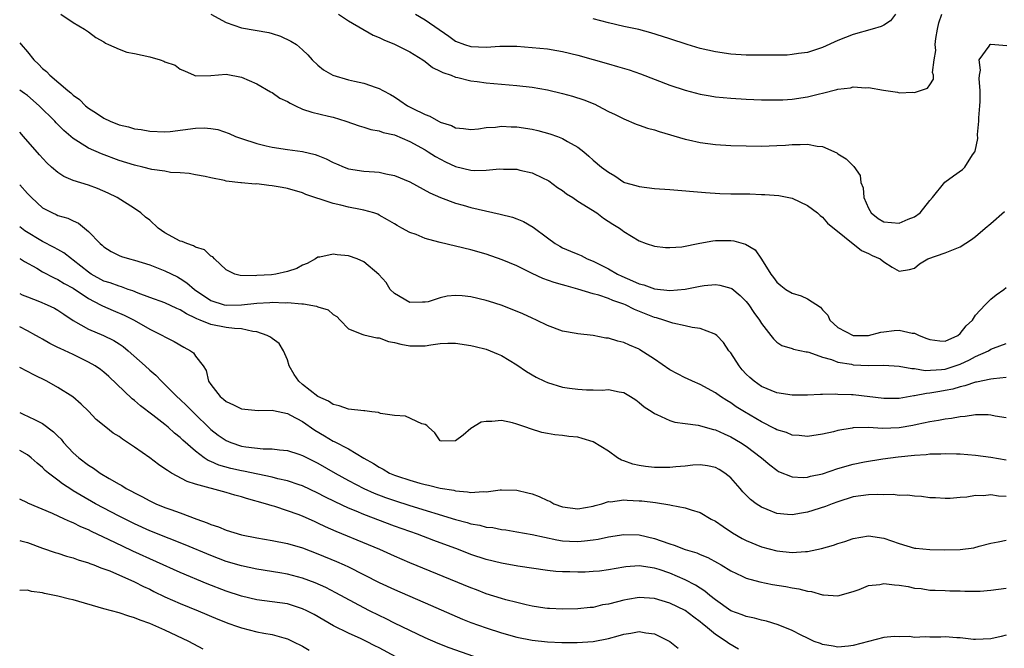
# Model space of a CAD drawing. Units: inches. Extents: x 2580000 to 2583000, y 1524000 to 1527000.
# Drawn here: x 2580000 to 2580129, y 1525200 to 1525282 of the extents above; entities that cross this region are included whole.
import ezdxf

# ---------------------------------------------------------------- set-up
doc = ezdxf.new("R2010")
doc.units = ezdxf.units.IN
doc.header["$MEASUREMENT"] = 0
doc.layers.add('LD25801524_2ft', color=31, linetype='Continuous')

msp = doc.modelspace()

# ---------------------------------------------------------------- linework, layer by layer
at = {"layer": 'LD25801524_2ft'}
for points, elevation in [([(2580005.37, 1525283), (2580007, 1525281.89), (2580008.49, 1525281), (2580009, 1525280.65), (2580009.94, 1525279.94), (2580011, 1525279.36), (2580011.21, 1525279.21), (2580011.62, 1525279), (2580013, 1525278.39), (2580014.02, 1525278.02), (2580015, 1525277.86), (2580017, 1525277.39), (2580018.38, 1525277), (2580018.84, 1525276.84), (2580019, 1525276.76), (2580020.31, 1525276.31), (2580021, 1525275.77), (2580021.57, 1525275.57), (2580022.81, 1525275), (2580023, 1525274.94), (2580025, 1525274.98), (2580027, 1525275.12), (2580029, 1525274.76), (2580031, 1525273.86), (2580032.81, 1525272.81), (2580033, 1525272.73), (2580034.02, 1525272.02), (2580035, 1525271.57), (2580035.35, 1525271.35), (2580036.05, 1525271), (2580037, 1525270.57), (2580038.19, 1525270.19), (2580040.37, 1525269.63), (2580041, 1525269.5), (2580042.64, 1525269), (2580044.38, 1525268.38), (2580045, 1525268.21), (2580045.91, 1525267.91), (2580047, 1525267.74), (2580047.53, 1525267.53), (2580049, 1525267.2), (2580051, 1525266.35), (2580053, 1525265.25), (2580053.4, 1525265), (2580054.36, 1525264.36), (2580055.69, 1525263.69), (2580057, 1525263.09), (2580059, 1525262.59), (2580059.46, 1525262.54), (2580061, 1525262.57), (2580062.76, 1525262.76), (2580063.27, 1525262.73), (2580065, 1525262.71), (2580065.39, 1525262.61), (2580067, 1525262.25), (2580068.45, 1525261.55), (2580069, 1525261.3), (2580069.18, 1525261.18), (2580070.34, 1525260.34), (2580071, 1525259.92), (2580071.52, 1525259.52), (2580072.35, 1525259), (2580073, 1525258.56), (2580075.49, 1525257), (2580076.34, 1525256.34), (2580077.55, 1525255.55), (2580078.45, 1525255), (2580078.77, 1525254.77), (2580079, 1525254.57), (2580081, 1525253.34), (2580081.94, 1525253), (2580083, 1525252.65), (2580084.47, 1525252.47), (2580085, 1525252.47), (2580086.59, 1525252.59), (2580088.94, 1525253.06), (2580090.65, 1525253.35), (2580091, 1525253.39), (2580093, 1525253.41), (2580093.37, 1525253.37), (2580094.93, 1525252.93), (2580096.16, 1525252.16), (2580097, 1525250.97), (2580098.23, 1525249), (2580098.57, 1525248.57), (2580099, 1525247.96), (2580099.52, 1525247.52), (2580100.18, 1525247), (2580101, 1525246.5), (2580102.17, 1525246.17), (2580103, 1525245.79), (2580104.7, 1525244.7), (2580105, 1525244.33), (2580105.66, 1525243.66), (2580105.94, 1525243), (2580107, 1525242.04), (2580108.98, 1525240.98), (2580111, 1525240.98), (2580112.6, 1525241.4), (2580113, 1525241.46), (2580114.37, 1525241.63), (2580115, 1525241.68), (2580116.69, 1525241.31), (2580117, 1525241.27), (2580117.62, 1525241), (2580118.61, 1525240.61), (2580119, 1525240.45), (2580120.3, 1525240.3), (2580121, 1525240.26), (2580122.66, 1525241), (2580123, 1525241.25), (2580123.76, 1525242.24), (2580124.6, 1525243), (2580125, 1525243.62), (2580126.24, 1525245), (2580127, 1525245.74), (2580127.68, 1525246.32), (2580128.69, 1525247), (2580129, 1525247.24)], 8368), ([(2580025.01, 1525283), (2580027, 1525281.87), (2580029, 1525281.21), (2580032.58, 1525280.58), (2580033, 1525280.44), (2580034.12, 1525280.12), (2580035.47, 1525279.47), (2580036.19, 1525279), (2580037, 1525278.33), (2580037.67, 1525277.67), (2580038.26, 1525277), (2580039, 1525276.33), (2580039.72, 1525275.72), (2580040.95, 1525275), (2580043, 1525274.41), (2580043.79, 1525274.21), (2580045, 1525273.96), (2580046.61, 1525273.39), (2580047, 1525273.28), (2580047.48, 1525273), (2580048.48, 1525272.48), (2580049, 1525272.18), (2580049.71, 1525271.71), (2580050.7, 1525271), (2580051.32, 1525270.68), (2580053, 1525269.85), (2580053.64, 1525269.64), (2580054.75, 1525269), (2580054.92, 1525268.92), (2580055, 1525268.87), (2580056.45, 1525268.45), (2580057, 1525268.13), (2580058.05, 1525268.05), (2580059, 1525267.91), (2580060, 1525268), (2580061, 1525268.17), (2580062.23, 1525268.23), (2580063, 1525268.33), (2580064.26, 1525268.26), (2580065, 1525268.25), (2580067, 1525267.93), (2580067.76, 1525267.76), (2580069.34, 1525267.34), (2580070.34, 1525267), (2580071, 1525266.75), (2580071.65, 1525266.35), (2580073, 1525265.59), (2580073.78, 1525265), (2580074.44, 1525264.44), (2580075, 1525263.91), (2580076.08, 1525263), (2580077, 1525262.32), (2580077.83, 1525261.83), (2580079, 1525261.04), (2580079.1, 1525261), (2580080.59, 1525260.59), (2580081, 1525260.45), (2580083, 1525260.21), (2580085, 1525260.08), (2580089.68, 1525259.68), (2580091.56, 1525259.56), (2580093, 1525259.52), (2580095.49, 1525259.49), (2580097, 1525259.42), (2580097.42, 1525259.42), (2580099.26, 1525259.26), (2580101, 1525258.93), (2580103, 1525257.99), (2580104.33, 1525257), (2580104.67, 1525256.67), (2580105, 1525256.44), (2580105.65, 1525255.65), (2580110.1, 1525252.1), (2580111, 1525251.7), (2580111.46, 1525251.46), (2580112.54, 1525251), (2580113, 1525250.63), (2580114.07, 1525249.93), (2580115, 1525249.41), (2580116.37, 1525249.63), (2580117, 1525249.77), (2580117.65, 1525250.35), (2580118.77, 1525251), (2580121, 1525251.79), (2580123, 1525252.59), (2580124.48, 1525253.52), (2580125, 1525253.91), (2580126.25, 1525255), (2580127, 1525255.61), (2580128.79, 1525257.21)], 8370), ([(2580041.68, 1525283), (2580043, 1525282.13), (2580046.23, 1525280.23), (2580047, 1525279.93), (2580047.61, 1525279.61), (2580049, 1525279.07), (2580051, 1525278.04), (2580052.71, 1525277), (2580053, 1525276.79), (2580054, 1525276), (2580055, 1525275.54), (2580055.34, 1525275.34), (2580056.4, 1525275), (2580057, 1525274.75), (2580057.3, 1525274.7), (2580059, 1525274.26), (2580059.84, 1525274.16), (2580061, 1525274.01), (2580065, 1525273.67), (2580067, 1525273.44), (2580069, 1525273.09), (2580071, 1525272.62), (2580072.27, 1525272.27), (2580073.78, 1525271.78), (2580075.2, 1525271.2), (2580075.62, 1525271), (2580077, 1525270.28), (2580077.87, 1525269.87), (2580079, 1525269.28), (2580080.62, 1525268.62), (2580081, 1525268.48), (2580082.1, 1525268.1), (2580083, 1525267.85), (2580083.63, 1525267.63), (2580087, 1525266.64), (2580087.44, 1525266.56), (2580089, 1525266.21), (2580091, 1525265.96), (2580093, 1525265.83), (2580095, 1525265.76), (2580097, 1525265.74), (2580099, 1525265.81), (2580100.13, 1525265.87), (2580101, 1525265.95), (2580102.07, 1525265.93), (2580103, 1525266.01), (2580104.27, 1525265.73), (2580105, 1525265.69), (2580106.84, 1525264.84), (2580107, 1525264.71), (2580108.06, 1525264.06), (2580109.06, 1525263.06), (2580109.89, 1525261.89), (2580109.99, 1525261), (2580110.3, 1525260.3), (2580110.38, 1525259), (2580111, 1525257.63), (2580111.36, 1525257), (2580112.26, 1525256.26), (2580113, 1525255.84), (2580115, 1525255.65), (2580116.2, 1525256.2), (2580117, 1525256.5), (2580117.74, 1525257), (2580119, 1525258.61), (2580119.37, 1525259), (2580120.98, 1525261.02), (2580122.13, 1525261.87), (2580123.3, 1525262.7), (2580123.57, 1525263), (2580124.61, 1525264.61), (2580124.9, 1525265), (2580124.94, 1525265.06), (2580125.29, 1525266.71), (2580125.24, 1525267.24), (2580125.42, 1525269), (2580125.42, 1525269.42), (2580125.56, 1525271), (2580125.58, 1525271.58), (2580125.61, 1525273), (2580125.46, 1525274.54), (2580125.5, 1525275), (2580125.64, 1525275.65), (2580125.47, 1525277), (2580126.79, 1525278.79), (2580126.89, 1525279), (2580127, 1525279.05), (2580129.1, 1525278.9)], 8372), ([(2580051.74, 1525283), (2580053, 1525282.25), (2580056.11, 1525280.11), (2580057, 1525279.47), (2580058.18, 1525279), (2580059, 1525278.74), (2580061, 1525278.68), (2580062.8, 1525278.8), (2580065, 1525278.78), (2580067, 1525278.64), (2580069, 1525278.44), (2580070.25, 1525278.25), (2580071, 1525278.12), (2580073, 1525277.64), (2580077, 1525276.47), (2580078.16, 1525276.16), (2580079.7, 1525275.7), (2580081.2, 1525275.2), (2580085, 1525273.72), (2580087, 1525273.05), (2580089, 1525272.53), (2580090.3, 1525272.3), (2580091, 1525272.19), (2580093, 1525272), (2580095, 1525271.89), (2580097, 1525271.8), (2580099, 1525271.77), (2580099.79, 1525271.79), (2580101, 1525271.87), (2580103, 1525272.18), (2580104.57, 1525272.57), (2580105, 1525272.66), (2580106.87, 1525273.13), (2580107, 1525273.18), (2580108.63, 1525273.37), (2580109, 1525273.47), (2580110.63, 1525273.37), (2580111, 1525273.41), (2580112.97, 1525273.03), (2580114.78, 1525272.78), (2580115, 1525272.7), (2580116.8, 1525272.8), (2580117, 1525272.76), (2580117.78, 1525273), (2580118.7, 1525273.3), (2580119, 1525273.73), (2580119.5, 1525274.5), (2580119.48, 1525275), (2580119.37, 1525275.37), (2580119.59, 1525277), (2580119.78, 1525278.22), (2580119.72, 1525279), (2580119.82, 1525279.82), (2580120.01, 1525281), (2580120.17, 1525281.83), (2580120.57, 1525283)], 8374), ([(2580114.52, 1525283), (2580113.88, 1525282.12), (2580113, 1525281.54), (2580112.65, 1525281.35), (2580111.48, 1525281), (2580109, 1525280.31), (2580107, 1525279.53), (2580105, 1525278.64), (2580103, 1525277.98), (2580101.83, 1525277.83), (2580101, 1525277.69), (2580100.36, 1525277.64), (2580098.4, 1525277.6), (2580097, 1525277.6), (2580095, 1525277.64), (2580093, 1525277.77), (2580091, 1525278.05), (2580089, 1525278.49), (2580087.27, 1525279), (2580085, 1525279.74), (2580084.07, 1525280.07), (2580082.54, 1525280.54), (2580080.96, 1525280.96), (2580079, 1525281.38), (2580077, 1525281.83), (2580075, 1525282.37)], 8376), ([(2580000, 1525279.24), (2580000.19, 1525279), (2580001, 1525278.05), (2580001.85, 1525277), (2580002.45, 1525276.45), (2580003, 1525275.89), (2580003.49, 1525275.49), (2580003.95, 1525275), (2580006.29, 1525273), (2580006.69, 1525272.69), (2580007, 1525272.38), (2580007.82, 1525271.82), (2580008.62, 1525271), (2580009, 1525270.69), (2580010.05, 1525270.05), (2580011, 1525269.4), (2580011.82, 1525269), (2580013, 1525268.53), (2580014.24, 1525268.24), (2580015, 1525268.01), (2580015.9, 1525267.9), (2580017, 1525267.68), (2580019, 1525267.61), (2580019.66, 1525267.66), (2580023, 1525268.07), (2580024.12, 1525268.12), (2580025, 1525268.05), (2580025.9, 1525267.9), (2580027.37, 1525267.37), (2580028.21, 1525267), (2580029, 1525266.71), (2580031, 1525266.08), (2580032.24, 1525265.76), (2580033, 1525265.58), (2580035, 1525265.28), (2580037, 1525265.04), (2580038.64, 1525264.64), (2580039, 1525264.52), (2580040.07, 1525264.07), (2580041, 1525263.61), (2580041.42, 1525263.42), (2580042.43, 1525263), (2580043, 1525262.78), (2580045, 1525262.46), (2580046.38, 1525262.38), (2580047, 1525262.32), (2580047.89, 1525262.11), (2580049, 1525261.91), (2580051, 1525261.06), (2580053.62, 1525259.62), (2580055.03, 1525259.03), (2580057, 1525258.26), (2580057.99, 1525258.01), (2580059, 1525257.71), (2580062.84, 1525256.84), (2580064.44, 1525256.44), (2580065, 1525256.23), (2580065.88, 1525255.88), (2580067.15, 1525255.15), (2580069, 1525253.74), (2580070, 1525253), (2580070.64, 1525252.64), (2580071, 1525252.46), (2580072.02, 1525252.02), (2580073, 1525251.61), (2580073.42, 1525251.42), (2580074.22, 1525251), (2580075, 1525250.69), (2580077, 1525249.68), (2580078.17, 1525249), (2580078.72, 1525248.72), (2580080.14, 1525248.14), (2580081, 1525247.73), (2580081.6, 1525247.6), (2580083, 1525247.09), (2580085, 1525246.87), (2580087, 1525247.04), (2580089, 1525247.43), (2580089.51, 1525247.51), (2580091, 1525247.64), (2580091.56, 1525247.56), (2580093, 1525247.17), (2580093.11, 1525247.11), (2580094.21, 1525246.21), (2580095, 1525245.42), (2580095.33, 1525245), (2580095.99, 1525243.99), (2580096.75, 1525243), (2580097, 1525242.53), (2580098.24, 1525241), (2580098.56, 1525240.56), (2580099, 1525240.13), (2580099.68, 1525239.68), (2580101, 1525239.28), (2580101.18, 1525239.18), (2580102.84, 1525238.84), (2580103, 1525238.83), (2580103.21, 1525238.79), (2580105, 1525238.16), (2580106.14, 1525237.86), (2580107, 1525237.52), (2580108.77, 1525237.23), (2580109, 1525237.17), (2580111, 1525237.08), (2580113, 1525237.09), (2580115, 1525236.97), (2580116.66, 1525236.66), (2580117, 1525236.66), (2580118.42, 1525236.42), (2580120.53, 1525236.53), (2580121, 1525236.6), (2580122.33, 1525237), (2580123, 1525237.24), (2580124.21, 1525237.79), (2580125, 1525238.24), (2580126.69, 1525239), (2580127, 1525239.19), (2580127.33, 1525239.33), (2580129, 1525239.95)], 8366), ([(2580129, 1525235.49), (2580127.34, 1525235.34), (2580127, 1525235.28), (2580125.11, 1525234.89), (2580125, 1525234.88), (2580123.61, 1525234.39), (2580123, 1525234.28), (2580122.02, 1525233.98), (2580121, 1525233.78), (2580120.32, 1525233.68), (2580119, 1525233.43), (2580118.59, 1525233.41), (2580117, 1525233.08), (2580116.92, 1525233.09), (2580115, 1525232.77), (2580113, 1525232.76), (2580109, 1525233.22), (2580108.76, 1525233.24), (2580107, 1525233.29), (2580106.68, 1525233.32), (2580105, 1525233.27), (2580104.73, 1525233.27), (2580103, 1525233.19), (2580101, 1525233.18), (2580099, 1525233.48), (2580097, 1525234.31), (2580096.03, 1525235), (2580095.48, 1525235.48), (2580095, 1525235.94), (2580094.48, 1525236.48), (2580094.07, 1525237), (2580093, 1525238.7), (2580092.75, 1525239), (2580092.05, 1525240.05), (2580091.14, 1525241), (2580091, 1525241.13), (2580090.81, 1525241.19), (2580089, 1525241.92), (2580087.95, 1525242.05), (2580087, 1525242.26), (2580085.41, 1525242.59), (2580085, 1525242.71), (2580084.24, 1525243), (2580083.29, 1525243.29), (2580083, 1525243.35), (2580080.39, 1525244.39), (2580079.2, 1525245), (2580079, 1525245.08), (2580077.55, 1525245.55), (2580077, 1525245.81), (2580075.75, 1525246.25), (2580075, 1525246.45), (2580073, 1525247.06), (2580071.46, 1525247.46), (2580071, 1525247.61), (2580069.91, 1525247.91), (2580068.42, 1525248.42), (2580067, 1525249.08), (2580065, 1525250.07), (2580063.11, 1525250.89), (2580061, 1525251.61), (2580059, 1525252.19), (2580055, 1525253.12), (2580053.51, 1525253.51), (2580053, 1525253.68), (2580051.83, 1525254.17), (2580051, 1525254.46), (2580049.97, 1525255), (2580049.35, 1525255.35), (2580049, 1525255.58), (2580048.11, 1525256.11), (2580047, 1525256.73), (2580046.82, 1525256.82), (2580046.29, 1525257), (2580045, 1525257.38), (2580044.55, 1525257.45), (2580043, 1525257.77), (2580041.99, 1525258.01), (2580041, 1525258.22), (2580039.17, 1525258.83), (2580039, 1525258.87), (2580037.43, 1525259.43), (2580037, 1525259.61), (2580035, 1525260.18), (2580034.31, 1525260.31), (2580033, 1525260.54), (2580032.57, 1525260.57), (2580031, 1525260.79), (2580030.78, 1525260.78), (2580029, 1525260.94), (2580028.93, 1525260.93), (2580027, 1525261.16), (2580026.77, 1525261.23), (2580025, 1525261.57), (2580024.24, 1525261.76), (2580023, 1525261.98), (2580022.16, 1525262.16), (2580021, 1525262.23), (2580019.71, 1525262.29), (2580019, 1525262.47), (2580017.3, 1525262.7), (2580016.12, 1525263), (2580015, 1525263.24), (2580013, 1525263.87), (2580010.71, 1525264.71), (2580009, 1525265.46), (2580007.7, 1525266.3), (2580007, 1525266.72), (2580005.78, 1525267.78), (2580004.79, 1525268.79), (2580004.6, 1525269), (2580002.54, 1525271), (2580001, 1525272.33), (2580000.62, 1525272.62), (2580000, 1525273.05)], 8364), ([(2580129, 1525230.23), (2580127.54, 1525230.46), (2580127, 1525230.59), (2580126.63, 1525230.63), (2580125, 1525230.61), (2580123.62, 1525230.38), (2580123, 1525230.37), (2580121.86, 1525230.14), (2580121, 1525230.07), (2580120.13, 1525229.87), (2580119, 1525229.71), (2580117.35, 1525229.35), (2580116.79, 1525229.21), (2580115, 1525228.91), (2580112.84, 1525228.84), (2580111, 1525228.96), (2580109, 1525228.9), (2580108.87, 1525228.87), (2580107, 1525228.57), (2580106.4, 1525228.4), (2580105, 1525228.1), (2580103, 1525227.78), (2580101.92, 1525227.92), (2580101, 1525227.95), (2580100.29, 1525228.29), (2580099, 1525228.67), (2580098.8, 1525228.8), (2580097, 1525229.7), (2580094.76, 1525231), (2580093.68, 1525231.68), (2580093, 1525232.17), (2580092.47, 1525232.47), (2580091.62, 1525233), (2580091, 1525233.48), (2580089, 1525234.57), (2580087.96, 1525235), (2580087.31, 1525235.31), (2580087, 1525235.44), (2580085, 1525236.51), (2580083, 1525237.89), (2580081.11, 1525239.11), (2580081, 1525239.18), (2580079.73, 1525239.73), (2580079, 1525240.09), (2580078.23, 1525240.24), (2580077, 1525240.64), (2580076.64, 1525240.64), (2580075, 1525240.97), (2580073, 1525241.19), (2580072.75, 1525241.25), (2580071, 1525241.56), (2580069, 1525242.29), (2580067.58, 1525243), (2580067, 1525243.23), (2580065.8, 1525243.8), (2580064.4, 1525244.4), (2580062.94, 1525244.94), (2580061.42, 1525245.42), (2580061, 1525245.54), (2580059, 1525246.02), (2580057.85, 1525246.15), (2580057, 1525246.2), (2580055.89, 1525246.11), (2580055, 1525245.92), (2580053.4, 1525245.4), (2580053, 1525245.32), (2580052.67, 1525245.33), (2580051, 1525245.3), (2580049, 1525246.48), (2580048.46, 1525247), (2580047.91, 1525247.91), (2580046.96, 1525248.96), (2580045, 1525250.63), (2580044.11, 1525251), (2580043, 1525251.4), (2580041.53, 1525251.53), (2580041, 1525251.63), (2580039.24, 1525251.24), (2580039, 1525251.23), (2580038.66, 1525251), (2580037.59, 1525250.41), (2580037, 1525250.18), (2580036.24, 1525249.76), (2580035, 1525249.34), (2580033.5, 1525249), (2580032.93, 1525248.93), (2580031, 1525248.82), (2580030.79, 1525248.79), (2580028.83, 1525248.83), (2580028.15, 1525249), (2580027, 1525249.55), (2580025.49, 1525251), (2580025.27, 1525251.27), (2580025, 1525251.37), (2580024.17, 1525252.17), (2580023, 1525252.53), (2580022.71, 1525252.71), (2580021.86, 1525253), (2580021.26, 1525253.26), (2580021, 1525253.32), (2580019, 1525254.4), (2580018.11, 1525255), (2580017, 1525256.05), (2580016.46, 1525256.46), (2580015.82, 1525257), (2580015, 1525257.59), (2580012.74, 1525259), (2580011.58, 1525259.58), (2580010.19, 1525260.19), (2580009, 1525260.63), (2580007, 1525261.26), (2580005.77, 1525261.77), (2580005, 1525262.27), (2580004.14, 1525263), (2580003.54, 1525263.54), (2580002.59, 1525264.59), (2580000.51, 1525267), (2580000, 1525267.57)], 8362), ([(2580000, 1525260.69), (2580001, 1525259.54), (2580001.53, 1525259), (2580003, 1525257.68), (2580004.29, 1525257), (2580004.79, 1525256.79), (2580005, 1525256.68), (2580006.31, 1525256.31), (2580007, 1525255.97), (2580007.67, 1525255.67), (2580009, 1525254.58), (2580010.52, 1525253), (2580010.79, 1525252.79), (2580011, 1525252.58), (2580011.98, 1525251.98), (2580013, 1525251.46), (2580013.33, 1525251.33), (2580014.38, 1525251), (2580015, 1525250.84), (2580017, 1525250.23), (2580019, 1525249.45), (2580020.64, 1525248.64), (2580021, 1525248.45), (2580021.87, 1525247.87), (2580022.85, 1525247), (2580025, 1525245.55), (2580026.75, 1525245), (2580027, 1525244.94), (2580029, 1525244.99), (2580031, 1525245.22), (2580032.7, 1525245.3), (2580033, 1525245.34), (2580034.73, 1525245.27), (2580035, 1525245.29), (2580036.89, 1525245.11), (2580037.12, 1525245.12), (2580038.82, 1525244.82), (2580039, 1525244.72), (2580040.33, 1525244.33), (2580041, 1525243.71), (2580041.45, 1525243.45), (2580041.92, 1525243), (2580043, 1525241.87), (2580044.87, 1525241.13), (2580045, 1525241.06), (2580046.7, 1525240.7), (2580047, 1525240.67), (2580048.22, 1525240.22), (2580049, 1525240.07), (2580049.83, 1525239.83), (2580051, 1525239.63), (2580053, 1525239.65), (2580053.78, 1525239.78), (2580055, 1525239.92), (2580055.98, 1525239.98), (2580057, 1525239.98), (2580059, 1525239.69), (2580059.54, 1525239.54), (2580061, 1525239.2), (2580061.51, 1525239), (2580062.55, 1525238.55), (2580063, 1525238.38), (2580065, 1525237.13), (2580066.26, 1525236.26), (2580067.55, 1525235.55), (2580068.62, 1525235), (2580069, 1525234.82), (2580071, 1525234.22), (2580071.91, 1525234.09), (2580073, 1525233.95), (2580074.12, 1525233.88), (2580075, 1525233.9), (2580076.15, 1525233.85), (2580077, 1525233.92), (2580078.4, 1525233.6), (2580079, 1525233.52), (2580079.88, 1525233), (2580080.56, 1525232.56), (2580081, 1525232.24), (2580081.67, 1525231.67), (2580082.71, 1525231), (2580083, 1525230.79), (2580083.33, 1525230.67), (2580085, 1525229.88), (2580085.65, 1525229.65), (2580087, 1525229.5), (2580088.72, 1525229.28), (2580090.71, 1525228.71), (2580091, 1525228.66), (2580092.13, 1525228.13), (2580093, 1525227.76), (2580094.27, 1525227), (2580095, 1525226.5), (2580097.01, 1525225), (2580098.07, 1525224.07), (2580099, 1525223.37), (2580099.23, 1525223.23), (2580101, 1525222.52), (2580102.44, 1525222.44), (2580103, 1525222.48), (2580103.41, 1525222.59), (2580105, 1525222.92), (2580107, 1525223.6), (2580109, 1525224.18), (2580110.49, 1525224.49), (2580112.88, 1525224.88), (2580114.87, 1525225.13), (2580117, 1525225.35), (2580118.55, 1525225.45), (2580119, 1525225.51), (2580120.47, 1525225.53), (2580121, 1525225.57), (2580122.48, 1525225.52), (2580123, 1525225.53), (2580125, 1525225.36), (2580127, 1525225.08), (2580129, 1525224.75)], 8360), ([(2580129, 1525219.93), (2580128, 1525220), (2580127, 1525220.16), (2580126.05, 1525220.05), (2580125, 1525220.07), (2580123.86, 1525219.86), (2580123, 1525219.81), (2580121.69, 1525219.69), (2580121, 1525219.66), (2580119.75, 1525219.75), (2580119, 1525219.78), (2580117.93, 1525219.93), (2580117, 1525219.99), (2580116.11, 1525220.11), (2580115, 1525220.09), (2580114.2, 1525220.2), (2580113, 1525220.14), (2580112.2, 1525220.2), (2580111, 1525220.16), (2580109, 1525219.9), (2580107, 1525219.26), (2580106.26, 1525219), (2580105.36, 1525218.64), (2580103, 1525217.91), (2580102.22, 1525217.78), (2580101, 1525217.54), (2580100.39, 1525217.61), (2580099, 1525217.72), (2580097.74, 1525218.26), (2580097, 1525218.54), (2580096.3, 1525219), (2580095.56, 1525219.56), (2580094.57, 1525220.57), (2580094.21, 1525221), (2580093, 1525222.36), (2580092.2, 1525223), (2580091.46, 1525223.46), (2580091, 1525223.73), (2580089.95, 1525223.95), (2580089, 1525224.09), (2580088.03, 1525224.03), (2580087, 1525223.9), (2580085.82, 1525223.82), (2580085, 1525223.72), (2580083, 1525223.74), (2580081.85, 1525223.85), (2580081, 1525224), (2580080.17, 1525224.17), (2580079, 1525224.62), (2580078.7, 1525224.7), (2580078.19, 1525225), (2580077, 1525225.87), (2580075, 1525227.1), (2580073.54, 1525227.54), (2580073, 1525227.68), (2580071.8, 1525227.8), (2580071, 1525227.93), (2580069.99, 1525227.99), (2580069, 1525228.18), (2580068.29, 1525228.29), (2580066.78, 1525228.78), (2580066.19, 1525229), (2580065, 1525229.4), (2580064.45, 1525229.55), (2580063, 1525229.86), (2580061.75, 1525229.75), (2580061, 1525229.76), (2580060.36, 1525229.64), (2580059, 1525228.84), (2580057.97, 1525227.97), (2580057, 1525227.22), (2580055.18, 1525227.18), (2580055, 1525227.22), (2580054.27, 1525228.27), (2580053.46, 1525229), (2580053.24, 1525229.24), (2580053, 1525229.34), (2580052.58, 1525229.42), (2580050.44, 1525230.44), (2580049, 1525230.52), (2580047.2, 1525230.8), (2580046.9, 1525230.9), (2580046.06, 1525231), (2580045.14, 1525231.14), (2580045, 1525231.14), (2580043, 1525231.37), (2580041.79, 1525231.79), (2580041, 1525231.96), (2580040.39, 1525232.39), (2580039, 1525233.02), (2580037, 1525234.56), (2580036.49, 1525235), (2580035.88, 1525235.88), (2580035.24, 1525237), (2580035, 1525237.8), (2580034.5, 1525239), (2580033.94, 1525239.94), (2580033, 1525240.59), (2580032.78, 1525240.78), (2580032.38, 1525241), (2580031, 1525241.48), (2580030.49, 1525241.51), (2580029, 1525241.85), (2580028.11, 1525241.89), (2580027, 1525242.04), (2580025, 1525242.42), (2580023.6, 1525243), (2580023.16, 1525243.16), (2580023, 1525243.26), (2580021.81, 1525243.81), (2580021, 1525244.35), (2580020.53, 1525244.53), (2580019, 1525245.26), (2580017, 1525245.96), (2580015.48, 1525246.52), (2580014.8, 1525246.8), (2580014.19, 1525247), (2580013.33, 1525247.33), (2580013, 1525247.41), (2580011.85, 1525247.85), (2580011, 1525248.1), (2580009.35, 1525249), (2580009, 1525249.24), (2580007, 1525250.84), (2580006.76, 1525251), (2580005.78, 1525251.78), (2580005, 1525252.21), (2580004.5, 1525252.5), (2580003, 1525253.27), (2580000.67, 1525254.67), (2580000.24, 1525255), (2580000, 1525255.2)], 8358), ([(2580000, 1525251.05), (2580000.1, 1525251), (2580000.64, 1525250.64), (2580002.23, 1525249.77), (2580003, 1525249.31), (2580004.5, 1525248.5), (2580005, 1525248.31), (2580005.8, 1525247.8), (2580007, 1525247.16), (2580009, 1525245.8), (2580010.57, 1525245), (2580010.84, 1525244.84), (2580012.23, 1525244.23), (2580013.64, 1525243.64), (2580014.96, 1525243), (2580017, 1525241.82), (2580018.68, 1525241), (2580019, 1525240.8), (2580020.2, 1525240.2), (2580021.46, 1525239.46), (2580022.35, 1525239), (2580022.72, 1525238.72), (2580023, 1525238.28), (2580023.98, 1525237), (2580024.4, 1525236.4), (2580024.69, 1525235), (2580025, 1525234.56), (2580026.22, 1525233), (2580026.67, 1525232.67), (2580027, 1525232.34), (2580027.94, 1525231.94), (2580029, 1525231.38), (2580031.19, 1525231.19), (2580033, 1525231.24), (2580033.17, 1525231.17), (2580035, 1525230.79), (2580035.41, 1525230.59), (2580037, 1525229.74), (2580038.61, 1525228.61), (2580039.87, 1525227.87), (2580041, 1525227.17), (2580041.13, 1525227.13), (2580043, 1525226.18), (2580045, 1525224.95), (2580046.27, 1525224.27), (2580047, 1525223.76), (2580047.52, 1525223.52), (2580048.34, 1525223), (2580049, 1525222.73), (2580049.42, 1525222.58), (2580051, 1525222.06), (2580052.31, 1525221.69), (2580053, 1525221.51), (2580053.44, 1525221.44), (2580055, 1525221.05), (2580056.75, 1525220.75), (2580057, 1525220.68), (2580058.57, 1525220.57), (2580059, 1525220.47), (2580060.59, 1525220.59), (2580061, 1525220.57), (2580062.82, 1525220.82), (2580063, 1525220.83), (2580065, 1525220.78), (2580066.44, 1525220.44), (2580067, 1525220.28), (2580067.95, 1525219.95), (2580069, 1525219.42), (2580069.32, 1525219.32), (2580069.86, 1525219), (2580071, 1525218.58), (2580073, 1525218.33), (2580075, 1525218.69), (2580075.24, 1525218.76), (2580076.11, 1525219), (2580077, 1525219.27), (2580077.26, 1525219.26), (2580079, 1525219.49), (2580079.45, 1525219.45), (2580081, 1525219.39), (2580081.36, 1525219.36), (2580083.15, 1525219.15), (2580085, 1525218.84), (2580085.21, 1525218.79), (2580087, 1525218.46), (2580087.81, 1525218.19), (2580089, 1525217.85), (2580090.44, 1525217), (2580091, 1525216.71), (2580092, 1525216), (2580093.2, 1525215.2), (2580094.47, 1525214.47), (2580095, 1525214.19), (2580097, 1525213.38), (2580099, 1525212.84), (2580101, 1525212.63), (2580102.76, 1525212.76), (2580103, 1525212.76), (2580104.86, 1525213.14), (2580106.41, 1525213.59), (2580107, 1525213.81), (2580107.92, 1525214.08), (2580109, 1525214.45), (2580111, 1525214.79), (2580113, 1525214.5), (2580115, 1525213.78), (2580117, 1525213.2), (2580117.17, 1525213.17), (2580119, 1525213), (2580120.96, 1525212.96), (2580123, 1525213.01), (2580124.75, 1525213.25), (2580125.47, 1525213.47), (2580127, 1525213.84), (2580127.97, 1525214.03), (2580129, 1525214.22)], 8356), ([(2580000, 1525246.48), (2580000.32, 1525246.32), (2580001, 1525246.02), (2580002.58, 1525245.42), (2580003.6, 1525245), (2580004.55, 1525244.55), (2580005, 1525244.29), (2580005.76, 1525243.76), (2580007, 1525242.95), (2580009, 1525241.81), (2580010.97, 1525240.97), (2580012.31, 1525240.31), (2580013, 1525239.88), (2580013.53, 1525239.53), (2580014.18, 1525239), (2580016.42, 1525237), (2580017, 1525236.46), (2580017.8, 1525235.8), (2580018.56, 1525235), (2580019, 1525234.59), (2580020.56, 1525233), (2580021, 1525232.6), (2580021.82, 1525231.82), (2580022.82, 1525230.82), (2580024.85, 1525228.85), (2580025, 1525228.71), (2580025.97, 1525227.97), (2580027, 1525227.24), (2580027.59, 1525227), (2580029, 1525226.54), (2580029.56, 1525226.44), (2580031.83, 1525226.17), (2580033, 1525226.16), (2580033.96, 1525226.04), (2580035, 1525225.96), (2580036.51, 1525225.49), (2580037, 1525225.32), (2580037.61, 1525225), (2580039, 1525224.31), (2580041.27, 1525223), (2580043, 1525222.04), (2580045, 1525221), (2580046.37, 1525220.37), (2580047.82, 1525219.82), (2580049, 1525219.4), (2580051, 1525218.75), (2580057, 1525216.93), (2580058.53, 1525216.53), (2580059, 1525216.38), (2580060.18, 1525216.18), (2580061, 1525215.95), (2580061.87, 1525215.87), (2580063, 1525215.63), (2580063.57, 1525215.57), (2580065, 1525215.33), (2580067.03, 1525214.97), (2580070.26, 1525214.26), (2580071, 1525214.15), (2580071.88, 1525214.12), (2580073, 1525214.05), (2580073.87, 1525214.13), (2580075, 1525214.26), (2580075.64, 1525214.36), (2580077, 1525214.65), (2580079, 1525214.98), (2580081, 1525214.94), (2580083, 1525214.46), (2580083.87, 1525214.13), (2580085, 1525213.75), (2580085.59, 1525213.59), (2580087, 1525213.01), (2580088.56, 1525212.56), (2580089, 1525212.36), (2580089.97, 1525211.97), (2580091.27, 1525211.27), (2580091.73, 1525211), (2580093, 1525210.21), (2580094.47, 1525209.53), (2580095, 1525209.26), (2580096.78, 1525208.78), (2580098.46, 1525208.46), (2580100.19, 1525208.19), (2580101, 1525208.01), (2580101.89, 1525207.89), (2580103, 1525207.56), (2580103.52, 1525207.51), (2580105, 1525207.08), (2580105.09, 1525207.09), (2580107, 1525206.94), (2580109, 1525207.51), (2580109.79, 1525207.79), (2580111, 1525208.31), (2580112.46, 1525208.46), (2580113, 1525208.58), (2580114.39, 1525208.39), (2580115, 1525208.34), (2580116.16, 1525208.16), (2580117, 1525207.94), (2580117.9, 1525207.9), (2580119, 1525207.7), (2580119.7, 1525207.7), (2580121, 1525207.67), (2580121.63, 1525207.63), (2580123, 1525207.62), (2580123.57, 1525207.57), (2580125.59, 1525207.59), (2580127, 1525207.69), (2580129, 1525207.96)], 8354), ([(2580129, 1525201.8), (2580128.34, 1525201.66), (2580127, 1525201.33), (2580125, 1525201.26), (2580124.73, 1525201.27), (2580123, 1525201.46), (2580122.54, 1525201.46), (2580121, 1525201.59), (2580120.44, 1525201.56), (2580119, 1525201.55), (2580118.42, 1525201.58), (2580117, 1525201.53), (2580116.37, 1525201.63), (2580115, 1525201.62), (2580114.36, 1525201.64), (2580113, 1525201.53), (2580109, 1525200.45), (2580108.4, 1525200.4), (2580107, 1525200.25), (2580106.37, 1525200.37), (2580105, 1525200.59), (2580104.72, 1525200.72), (2580103.91, 1525201), (2580103, 1525201.42), (2580102.18, 1525201.82), (2580101, 1525202.43), (2580099.18, 1525203.18), (2580097.66, 1525203.66), (2580097, 1525203.79), (2580096.07, 1525204.06), (2580095, 1525204.24), (2580094.48, 1525204.48), (2580093, 1525205.02), (2580091, 1525206.42), (2580090.26, 1525207), (2580089.59, 1525207.59), (2580089, 1525207.94), (2580088.37, 1525208.37), (2580087, 1525209.07), (2580085, 1525209.92), (2580083.6, 1525210.4), (2580083, 1525210.59), (2580081, 1525210.89), (2580079.25, 1525210.75), (2580079, 1525210.71), (2580077, 1525210.36), (2580075.8, 1525210.2), (2580075, 1525210.12), (2580073.94, 1525210.06), (2580073, 1525210.04), (2580071.92, 1525210.08), (2580071, 1525210.08), (2580070.12, 1525210.12), (2580069, 1525210.26), (2580065.16, 1525210.84), (2580063, 1525211.22), (2580061, 1525211.72), (2580059, 1525212.38), (2580057.37, 1525213), (2580054.17, 1525214.17), (2580052.01, 1525215), (2580049, 1525216.08), (2580045, 1525217.58), (2580043.98, 1525218.02), (2580043, 1525218.42), (2580041.24, 1525219.24), (2580039.91, 1525219.91), (2580039, 1525220.39), (2580037, 1525221.32), (2580036.55, 1525221.45), (2580035, 1525221.98), (2580033.74, 1525222.26), (2580033, 1525222.47), (2580029.27, 1525223.27), (2580029, 1525223.31), (2580027.62, 1525223.62), (2580026.04, 1525224.04), (2580025, 1525224.51), (2580024.65, 1525224.65), (2580024.13, 1525225), (2580023, 1525225.87), (2580021.32, 1525227.32), (2580021, 1525227.66), (2580020.24, 1525228.24), (2580019.4, 1525229), (2580019, 1525229.34), (2580017.42, 1525230.58), (2580015.8, 1525231.8), (2580015, 1525232.51), (2580014.72, 1525232.72), (2580011.64, 1525235.64), (2580011, 1525236.19), (2580010.55, 1525236.55), (2580009.89, 1525237), (2580009, 1525237.52), (2580007, 1525238.48), (2580005.28, 1525239.28), (2580005, 1525239.43), (2580003.94, 1525239.95), (2580003, 1525240.5), (2580002.67, 1525240.67), (2580002.1, 1525241), (2580001, 1525241.61), (2580000, 1525242.13)], 8352), ([(2580094, 1525200), (2580092.71, 1525200.71), (2580092.37, 1525201), (2580091, 1525201.89), (2580089.7, 1525203), (2580089.3, 1525203.3), (2580089, 1525203.56), (2580088.15, 1525204.15), (2580087, 1525205.04), (2580085, 1525206.01), (2580083, 1525206.6), (2580081, 1525206.73), (2580079.5, 1525206.5), (2580079, 1525206.41), (2580078.16, 1525206.16), (2580077, 1525205.88), (2580076.23, 1525205.77), (2580075, 1525205.45), (2580074.58, 1525205.42), (2580073, 1525205.24), (2580071, 1525205.2), (2580069.3, 1525205.3), (2580069, 1525205.31), (2580068.65, 1525205.35), (2580067, 1525205.62), (2580066.22, 1525205.78), (2580065, 1525206.08), (2580063.56, 1525206.44), (2580063, 1525206.6), (2580061, 1525207.23), (2580059.73, 1525207.73), (2580059, 1525207.99), (2580051, 1525211.28), (2580049, 1525212.14), (2580047.08, 1525213), (2580045.63, 1525213.63), (2580041.37, 1525215.37), (2580039.98, 1525215.98), (2580039, 1525216.46), (2580038.62, 1525216.62), (2580037, 1525217.36), (2580036.42, 1525217.58), (2580035, 1525218.08), (2580033.38, 1525218.62), (2580033, 1525218.72), (2580032.14, 1525219), (2580029.68, 1525219.68), (2580029, 1525219.91), (2580028.13, 1525220.13), (2580027, 1525220.46), (2580023, 1525221.54), (2580021.89, 1525221.89), (2580019.87, 1525223), (2580019.32, 1525223.32), (2580019, 1525223.57), (2580018.13, 1525224.13), (2580017, 1525224.99), (2580015, 1525226.41), (2580014.11, 1525227), (2580013.43, 1525227.43), (2580013, 1525227.77), (2580012.24, 1525228.24), (2580011.27, 1525229), (2580010.02, 1525230.02), (2580009, 1525231.1), (2580008.02, 1525232.02), (2580006.95, 1525232.95), (2580005, 1525234.19), (2580003.54, 1525235), (2580001.83, 1525235.83), (2580001, 1525236.26), (2580000, 1525236.82)], 8350), ([(2580000, 1525230.9), (2580000.62, 1525230.62), (2580001, 1525230.46), (2580002.1, 1525229.9), (2580003, 1525229.47), (2580004.41, 1525228.41), (2580005, 1525227.81), (2580005.42, 1525227.42), (2580005.75, 1525227), (2580007, 1525225.66), (2580007.73, 1525225), (2580009, 1525224.02), (2580009.65, 1525223.65), (2580010.54, 1525223), (2580011.7, 1525222.3), (2580013, 1525221.56), (2580013.37, 1525221.37), (2580013.93, 1525221), (2580014.64, 1525220.64), (2580015, 1525220.43), (2580015.96, 1525219.96), (2580017, 1525219.38), (2580017.82, 1525219), (2580019, 1525218.52), (2580019.77, 1525218.23), (2580021, 1525217.8), (2580023.16, 1525217), (2580024.52, 1525216.52), (2580025, 1525216.3), (2580025.98, 1525215.98), (2580027, 1525215.55), (2580029, 1525214.94), (2580031, 1525214.55), (2580033, 1525214.19), (2580035, 1525213.8), (2580037, 1525213.23), (2580039, 1525212.46), (2580041.44, 1525211.44), (2580042.43, 1525211), (2580043, 1525210.74), (2580047, 1525208.72), (2580049, 1525207.8), (2580053.74, 1525205.74), (2580056.51, 1525204.51), (2580057.92, 1525203.92), (2580059, 1525203.49), (2580061, 1525202.78), (2580063, 1525202.14), (2580065, 1525201.57), (2580067, 1525201.15), (2580069, 1525200.94), (2580070.88, 1525200.88), (2580072.88, 1525200.88), (2580075, 1525201), (2580077, 1525201.38), (2580078.27, 1525201.73), (2580079, 1525201.96), (2580079.92, 1525202.08), (2580081, 1525202.29), (2580081.89, 1525202.11), (2580083, 1525202), (2580085, 1525201), (2580086.1, 1525200.1)], 8348), ([(2580061, 1525198.47), (2580056.16, 1525200.16), (2580054.72, 1525200.72), (2580053, 1525201.46), (2580051, 1525202.41), (2580049, 1525203.39), (2580047.94, 1525203.94), (2580047, 1525204.37), (2580045.73, 1525205), (2580045, 1525205.37), (2580041.36, 1525207.36), (2580040.04, 1525208.04), (2580038.65, 1525208.65), (2580037, 1525209.28), (2580035, 1525209.81), (2580034.03, 1525209.97), (2580031, 1525210.43), (2580029, 1525210.86), (2580027, 1525211.46), (2580025, 1525212.22), (2580021.64, 1525213.64), (2580019.56, 1525214.44), (2580017, 1525215.46), (2580015, 1525216.36), (2580013, 1525217.37), (2580009.93, 1525219), (2580008.06, 1525220.06), (2580007, 1525220.7), (2580006.8, 1525220.8), (2580005.59, 1525221.59), (2580005, 1525222.07), (2580003.77, 1525223), (2580003.35, 1525223.35), (2580003, 1525223.73), (2580002.29, 1525224.29), (2580001.49, 1525225), (2580001, 1525225.37), (2580000, 1525225.95)], 8346), ([(2580049.19, 1525199), (2580047, 1525200.17), (2580046.44, 1525200.44), (2580045.36, 1525201), (2580044.66, 1525201.34), (2580043, 1525202.09), (2580041.05, 1525203.05), (2580039.77, 1525203.77), (2580038.5, 1525204.5), (2580037.56, 1525205), (2580037, 1525205.27), (2580035, 1525205.9), (2580033, 1525206.19), (2580031, 1525206.43), (2580029, 1525206.9), (2580027, 1525207.57), (2580024.53, 1525208.53), (2580021, 1525210), (2580014.78, 1525212.78), (2580013.43, 1525213.43), (2580011.72, 1525214.28), (2580009.38, 1525215.38), (2580009, 1525215.59), (2580007.99, 1525215.99), (2580007, 1525216.51), (2580006.63, 1525216.63), (2580005.87, 1525217), (2580004.27, 1525217.73), (2580001.08, 1525219.08), (2580001, 1525219.13), (2580000, 1525219.6)], 8344), ([(2580000, 1525214.18), (2580000.14, 1525214.14), (2580001, 1525213.94), (2580003, 1525213.21), (2580004.64, 1525212.64), (2580005, 1525212.53), (2580006.14, 1525212.14), (2580007, 1525211.91), (2580007.65, 1525211.65), (2580009, 1525211.26), (2580009.17, 1525211.17), (2580009.69, 1525211), (2580010.62, 1525210.62), (2580011, 1525210.5), (2580011.79, 1525210.21), (2580015, 1525208.8), (2580016.18, 1525208.18), (2580017, 1525207.81), (2580017.54, 1525207.54), (2580019, 1525206.85), (2580021, 1525205.96), (2580023.35, 1525205), (2580025.92, 1525203.92), (2580027.36, 1525203.36), (2580028.37, 1525203), (2580029, 1525202.76), (2580031, 1525202.24), (2580031.94, 1525202.06), (2580033, 1525201.89), (2580034.55, 1525201.45), (2580035, 1525201.34), (2580035.73, 1525201), (2580037, 1525200.38), (2580037.87, 1525199.87)], 8342), ([(2580024, 1525200), (2580022.1, 1525201), (2580019, 1525202.46), (2580017, 1525203.33), (2580015.76, 1525203.76), (2580015, 1525204.1), (2580014.29, 1525204.29), (2580013, 1525204.73), (2580011, 1525205.27), (2580007, 1525206.42), (2580006.52, 1525206.52), (2580005, 1525206.93), (2580003.26, 1525207.26), (2580003, 1525207.34), (2580001.54, 1525207.54), (2580001, 1525207.68), (2580000, 1525207.65)], 8340)]:
    msp.add_lwpolyline(points, dxfattribs=dict(at, elevation=elevation))

doc.saveas('drawing.dxf')
